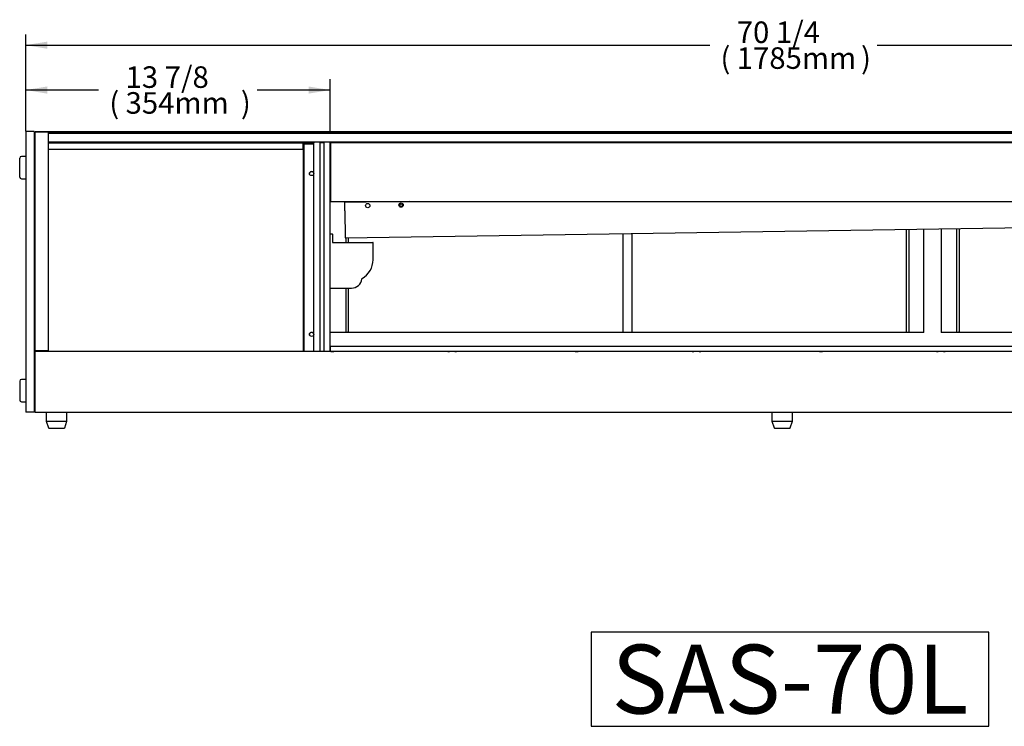
# Model space of a CAD drawing. Units: millimetres. Extents: x 610 to 13713, y -1260 to 1330.
# Drawn here: x 11914 to 13058, y -406 to 415 of the extents above; entities that cross this region are included whole.
import ezdxf
from ezdxf.enums import TextEntityAlignment as Align

# ---------------------------------------------------------------- set-up
doc = ezdxf.new("R2010")
doc.units = ezdxf.units.MM
for name, color, linetype in [('Default', 7, 'Continuous'), ('G__20170921_백업_2', 7, 'Continuous'), ('SAK-문설주', 7, 'Continuous'), ('SAS-70-물받이-1', 7, 'Continuous'), ('SAS-70-물받이-2', 7, 'Continuous'), ('SAS-70-천정', 7, 'Continuous'), ('SAS-70L-문틀상부', 7, 'Continuous'), ('SAS-70L-문틀하부', 7, 'Continuous'), ('SAS-70L-발포내부', 7, 'Continuous'), ('SAS-70L-발포외부', 7, 'Continuous'), ('SAS-70L-전면유리고정상', 7, 'Continuous'), ('SAS-70L-전면유리고정하', 7, 'Continuous'), ('SAS-70L-전면유리상', 7, 'Continuous'), ('SAS-70L-쿨라브라켓', 7, 'Continuous'), ('SAS-L-물받이브라켓좌', 7, 'Continuous'), ('SAS-L-발포측판외부', 7, 'Continuous'), ('SAS-L-측면유리좌', 7, 'Continuous'), ('SAS-발포팩킹', 7, 'Continuous'), ('SAS-전면몰딩', 7, 'Continuous'), ('측판고정와샤-M6', 7, 'Continuous')]:
    doc.layers.add(name, color=color, linetype=linetype)
doc.styles.add('SEACAD_Solid_Edge_ANSI', font='txt')
doc.dimstyles.new('한독Dim', dxfattribs={"dimtxt": 25, "dimasz": 25, "dimexe": 12.5, "dimexo": 12.5, "dimgap": 25, "dimtad": 0, "dimtih": 1, "dimtoh": 1, "dimdec": 3, "dimlfac": 0.03937, "dimdsep": 46, "dimlunit": 5, "dimtxsty": 'SEACAD_Solid_Edge_ANSI', "dimblk1": '_SE_FILLED', "dimblk2": '_SE_FILLED', "dimsah": 1, "dimcen": 12.5, "dimadec": 1, "dimazin": 0, "dimtfac": 1, "dimtdec": 0, "dimtmove": 0, "dimatfit": 3, "dimfxl": 1, "dimtolj": 1, "dimarcsym": 0})

# ---------------------------------------------------------------- blocks, each defined once
blk = doc.blocks.new('SE11')
at = {"layer": 'G__20170921_백업_2', "color": 7, "linetype": 'Continuous'}
for p, q in [((11946.5, 272.3), (12242.6, 272.3)), ((11946.5, 272.2), (12242.6, 272.2)), ((11946.5, 264.8), (12242.6, 264.8)), ((12242.6, 272.2), (12242.6, 272.3)), ((12242.6, 272.2), (12242.6, 264.8)), ((12242.6, 264.8), (12242.6, 264)), ((12242.6, 264.8), (12242.6, 264.8)), ((12242.7, 264), (12243.3, 264.5)), ((12243.6, 263.8), (12243.6, 263.8)), ((12243.6, 29.8), (12243.6, 263.8)), ((13679.5, 272.2), (12274.8, 272.2)), ((12274.8, 272.2), (12274.8, 271.9)), ((12274.8, 271.9), (12274.8, 229.1)), ((12274.8, 229.1), (12274.8, 228.7)), ((12274.8, 228.7), (12274.8, 204.6)), ((12274.8, 204.6), (12274.8, 203.9)), ((12274.8, 203.9), (13679.5, 203.9)), ((12284.7, 203.8), (12292.7, 203.8)), ((12293, 202.8), (12293, 203.7)), ((12295.5, 203.7), (12295.5, 202.8)), ((12944.5, 52.3), (12944.5, 171.7)), ((12947, 171.7), (12947, 52.3)), ((13003, 52.8), (13003, 172.6)), ((13005.5, 172.6), (13005.5, 52.9)), ((12274.3, 166.3), (12277.1, 166.3)), ((12277.3, 166.1), (12277.3, 161.3)), ((12277.3, 161.3), (12277.3, 156.5)), ((12293, 156.3), (12293, 161.7)), ((12295.5, 161.8), (12295.5, 156.3)), ((12615, 52.3), (12615, 166.7)), ((12625, 166.8), (12625, 52.3)), ((12277.5, 156.3), (12299.3, 156.3)), ((12299.3, 156.3), (12324.1, 156.3)), ((12324.3, 136.3), (12324.3, 156.1)), ((12274.3, 103.4), (12299.3, 103.4)), ((12293, 52.8), (12293, 103.4)), ((12295.5, 103.4), (12295.5, 52.9)), ((12243.8, 53), (12243.6, 53)), ((12243.8, 52.4), (12243.6, 52.4)), ((11932.1, 30.1), (11932.1, 29.8)), ((12275.2, 29.8), (12278.7, 29.9)), ((12278.7, 29.9), (12278.7, 29.9)), ((12411.2, 29.9), (12278.7, 29.9)), ((12553.7, 29.9), (12421.2, 29.9)), ((12557.3, 29.8), (12553.7, 29.9)), ((12553.7, 29.9), (12553.7, 29.9)), ((12559.2, 29.8), (12562.7, 29.9)), ((12562.7, 29.9), (12562.7, 29.9)), ((12695.2, 29.9), (12562.7, 29.9)), ((12837.7, 29.9), (12705.2, 29.9)), ((12841.3, 29.8), (12837.7, 29.9)), ((12837.7, 29.9), (12837.7, 29.9)), ((12843.2, 29.8), (12846.7, 29.9)), ((12846.7, 29.9), (12846.7, 29.9)), ((12979.2, 29.9), (12846.7, 29.9)), ((13121.7, 29.9), (12989.2, 29.9)), ((11931.5, 19.5), (11930.8, 19.5)), ((11930.8, 19.5), (11930.8, -19.3)), ((11930.8, -19.3), (11931.5, -19.3)), ((11944.4, -41.2), (11944.4, -51.2)), ((11968.4, -51.2), (11968.4, -41.2)), ((12787.9, -41.2), (12787.9, -51.2)), ((12811.9, -51.2), (12811.9, -41.2)), ((11944.4, -51.2), (11968.4, -51.2)), ((11944.4, -51.2), (11947.1, -58.9)), ((11965.8, -58.9), (11968.4, -51.2)), ((12787.9, -51.2), (12811.9, -51.2)), ((12787.9, -51.2), (12790.6, -58.9)), ((12809.3, -58.9), (12811.9, -51.2)), ((11947.5, -59.2), (11965.4, -59.2)), ((12791, -59.2), (12808.9, -59.2))]:
    blk.add_line(p, q, dxfattribs=at)
for centre, radius, start, end in [((12242.6, 263.8), 1.01, 45, 90), ((12242.6, 263.8), 1.01, 0, 45), ((12284.7, 204), 0.2, 193.7749, 270), ((12292.7, 204), 0.2, 270, 346.2251), ((12277.1, 166.1), 0.2, 0, 90), ((12277.5, 156.5), 0.2, 180, 270), ((12324.1, 156.1), 0.2, 0, 90), ((12299.3, 136.3), 25, 299.1643, 0), ((12311.7, 114), 0.5, 119.1643, 173.7863), ((12299.3, 115.4), 12, 270, 353.7863), ((12288.6, 52.6), 4.42, 356.3509, 1.8545), ((12295, 52.9), 0.5, 273.8783, 0), ((12998.6, 52.6), 4.42, 356.3509, 1.8545), ((13005, 52.9), 0.5, 273.8783, 0), ((11947.5, -58.7), 0.5, 198.8505, 270), ((11965.4, -58.7), 0.5, 270, 341.1495), ((12791, -58.7), 0.5, 198.8505, 270), ((12808.9, -58.7), 0.5, 270, 341.1495)]:
    blk.add_arc(centre, radius, start, end, dxfattribs=at)
for centre, major_axis, ratio, start_param, end_param in [((12242.6, 263.8), (1.01, 0), 0.173648, 0.785398, 1.570796), ((12292.9, 52.6), (3.5, 0), 0.087156, -1.080465, -0.909717), ((12295, 52.9), (-0.034, 0.499), 0.611633, 3.031204, 3.141593), ((13002.9, 52.6), (3.5, 0), 0.087156, -1.080464, -0.909717), ((13005, 52.9), (-0.034, 0.499), 0.611633, 3.031204, 3.141593), ((12275.2, 29.1), (-0.71, 0), 0.999391, 4.712389, 4.925261), ((12416.2, 29.9), (-5, 0), 0.034899, 0, 0.91634), ((12416.2, 29.9), (-5, 0), 0.034899, 2.225253, 3.141593), ((12557.3, 29.1), (-0.71, 0), 0.999391, 4.506032, 4.712389), ((12559.2, 29.1), (-0.71, 0), 0.999391, 4.712389, 4.918746), ((12700.2, 29.9), (-5, 0), 0.034899, 0, 0.91634), ((12700.2, 29.9), (-5, 0), 0.034899, 2.225253, 3.141593), ((12841.3, 29.1), (-0.71, 0), 0.999391, 4.506032, 4.712389), ((12843.2, 29.1), (-0.71, 0), 0.999391, 4.712389, 4.918746), ((12984.2, 29.9), (-5, 0), 0.034899, 0, 0.91634), ((12984.2, 29.9), (-5, 0), 0.034899, 2.225253, 3.141593)]:
    blk.add_ellipse(centre, major_axis=major_axis, ratio=ratio, start_param=start_param, end_param=end_param, dxfattribs=at)
blk.add_open_spline([(12243.6, 263.8), (12243.6, 263.8), (12243.5, 263.9), (12243.3, 263.9)], degree=3, dxfattribs=at)
at = {"layer": 'SAK-문설주', "color": 7, "linetype": 'Continuous'}
for p, q in [((12964.5, 52.2), (12964.5, 172)), ((12984.5, 172.3), (12984.5, 52.2))]:
    blk.add_line(p, q, dxfattribs=at)
for points, knots in [([(12964.7, 52.3), (12964.7, 52.2), (12964.6, 52.2), (12964.6, 52.2), (12964.6, 52.2), (12964.5, 52.2)], [0, 0, 0, 0, 0.5, 0.5, 0.7432527, 0.7432527, 0.7432527, 0.7432527]), ([(12984.5, 52.2), (12984.5, 52.2), (12984.5, 52.2), (12984.4, 52.2), (12984.4, 52.2), (12984.3, 52.3)], [0.2567473, 0.2567473, 0.2567473, 0.2567473, 0.5, 0.5, 1, 1, 1, 1])]:
    blk.add_open_spline(points, degree=3, knots=knots, dxfattribs=at)
at = {"layer": 'SAS-70-물받이-1', "color": 7, "linetype": 'Continuous'}
for p in [(12281.5, 203.9), (12352.3, 203.7)]:
    blk.add_line(p, (12281.5, 203.7), dxfattribs=at)
at = {"layer": 'SAS-70-물받이-2', "color": 7, "linetype": 'Continuous'}
for p, q in [((12366.6, 203.9), (12291.1, 202.8)), ((12291.1, 202.8), (12291.2, 193.3)), ((12291.2, 193.3), (12291.3, 192.9)), ((12291.3, 192.9), (12291.7, 161.8)), ((12291.7, 161.7), (13679.5, 182.9)), ((12291.7, 161.7), (12291.7, 161.8))]:
    blk.add_line(p, q, dxfattribs=at)
for centre in [(12318.1, 199.2), (12356.9, 199.8)]:
    blk.add_circle(centre, 2.5, dxfattribs=at)
at = {"layer": 'SAS-70-천정', "color": 7, "linetype": 'Continuous'}
for q in [(12276, 272.2), (13679.5, 272.3)]:
    blk.add_line((12276, 272.3), q, dxfattribs=at)
at = {"layer": 'SAS-70L-문틀상부', "color": 7, "linetype": 'Continuous'}
for p, q in [((12242.6, 272.3), (12255.3, 272.3)), ((12262.6, 272.3), (12266.9, 272.3)), ((12274.2, 272.3), (12276, 272.3)), ((12243.6, 203.9), (12243.8, 203.9)), ((12274.3, 203.9), (12281.5, 203.9))]:
    blk.add_line(p, q, dxfattribs=at)
at = {"layer": 'SAS-70L-문틀하부', "color": 7, "linetype": 'Continuous'}
for p, q in [((12243.6, 52.3), (12243.8, 52.3)), ((12274.3, 52.3), (12964.5, 52.3)), ((12984.5, 52.3), (13674.5, 52.3)), ((12243.8, 35.4), (12243.6, 35.4)), ((13679.5, 35.4), (12274.3, 35.4))]:
    blk.add_line(p, q, dxfattribs=at)
at = {"layer": 'SAS-70L-발포내부', "color": 7, "linetype": 'Continuous'}
blk.add_line((12274.5, 35.4), (12274.5, 29.8), dxfattribs=at)
at = {"layer": 'SAS-70L-발포외부', "color": 7, "linetype": 'Continuous'}
blk.add_line((11931.5, 30.1), (11931.5, 29.8), dxfattribs=at)
at = {"layer": 'SAS-70L-전면유리고정상', "color": 7, "linetype": 'Continuous'}
for p, q in [((11931.5, 285.3), (13694.5, 285.3)), ((11931.5, 285), (11931.5, 285.3)), ((11931.5, 284.8), (11931.5, 285)), ((11946.5, 283.5), (13679.5, 283.5))]:
    blk.add_line(p, q, dxfattribs=at)
at = {"layer": 'SAS-70L-전면유리고정하', "color": 7, "linetype": 'Continuous'}
for p, q in [((11931.5, 29.6), (11931.5, 29.8)), ((13694.5, 29.8), (11931.5, 29.8)), ((11931.5, -41), (11931.5, 29.6)), ((11931.5, -41.2), (11931.5, -41)), ((13694.5, -41.2), (11931.5, -41.2))]:
    blk.add_line(p, q, dxfattribs=at)
at = {"layer": 'SAS-70L-전면유리상', "color": 7, "linetype": 'Continuous'}
for p, q in [((11946.5, 283.3), (13679.5, 283.3)), ((11946.5, 273.3), (13679.5, 273.3)), ((11946.5, 273.2), (12255.7, 273.2)), ((12262.6, 273.2), (12266.9, 273.2)), ((12273.8, 273.2), (12277, 273.2)), ((12277, 273.2), (12277, 273.3)), ((12277, 273.2), (13679.5, 273.2))]:
    blk.add_line(p, q, dxfattribs=at)
at = {"layer": 'SAS-70L-쿨라브라켓', "color": 7, "linetype": 'Continuous'}
for q in [(12274.8, 271.3), (12274.5, 254)]:
    blk.add_line((12274.5, 271.3), q, dxfattribs=at)
blk.add_arc((12275.5, 254), 1.01, 180, 221.1948, dxfattribs=at)
at = {"layer": 'SAS-L-물받이브라켓좌', "color": 7, "linetype": 'Continuous'}
for p, q in [((12352.4, 203.7), (12352.4, 203.9)), ((12361.4, 203.9), (12361.4, 203.9))]:
    blk.add_line(p, q, dxfattribs=at)
blk.add_circle((12356.9, 199.8), 1.6, dxfattribs=at)
at = {"layer": 'SAS-L-발포측판외부', "color": 7, "linetype": 'Continuous'}
for p, q in [((12243.8, 270.8), (12243.8, 29.8)), ((12255.3, 271.3), (12244.3, 271.3)), ((12244.3, 270.9), (12255.3, 270.9))]:
    blk.add_line(p, q, dxfattribs=at)
blk.add_arc((12244.3, 270.8), 0.51, 90, 180, dxfattribs=at)
for centre, major_axis, ratio, start_param, end_param in [((12244.3, 270.8), (0.51, 0), 0.173648, 1.570796, 3.141593), ((12252.8, 236.3), (2.5, 0), 0.984808, 0, 3.141593), ((12252.8, 49.5), (-2.5, 0), 0.984808, 3.141593, 6.283185)]:
    blk.add_ellipse(centre, major_axis=major_axis, ratio=ratio, start_param=start_param, end_param=end_param, dxfattribs=at)
for centre, major_axis in [((12252.8, 236.4), (2.5, 0)), ((12252.8, 49.6), (-2.5, 0))]:
    blk.add_ellipse(centre, major_axis=major_axis, ratio=0.984808, dxfattribs=at)
at = {"layer": 'SAS-L-측면유리좌', "color": 7, "linetype": 'Continuous'}
for p, q in [((11920.5, 285.3), (11920.5, -40.7)), ((11930.5, 285.3), (11920.5, 285.3)), ((11930.5, 285.3), (11930.5, -40.7)), ((11930.5, -40.7), (11920.5, -40.7))]:
    blk.add_line(p, q, dxfattribs=at)
at = {"layer": 'SAS-발포팩킹', "color": 7, "linetype": 'Continuous'}
for p, q in [((12255.3, 29.8), (12255.3, 272)), ((12262.6, 29.8), (12262.6, 273.3)), ((12266.9, 272), (12262.6, 272)), ((12266.9, 273.3), (12266.9, 29.8)), ((12274.3, 29.8), (12274.3, 272))]:
    blk.add_line(p, q, dxfattribs=at)
for centre, start, end in [((12257.1, 272), 133.7617, 180), ((12272.5, 272), 0, 46.2383)]:
    blk.add_arc(centre, 1.8, start, end, dxfattribs=at)
at = {"layer": 'SAS-전면몰딩', "color": 7, "linetype": 'Continuous'}
for p, q in [((11931.5, 284.4), (11931.5, 284.8)), ((11931.5, 30.3), (11931.5, 284.4)), ((11931.8, 285), (11946.3, 285)), ((11946.5, 284.8), (11946.5, 284.4)), ((11946.5, 284.4), (11946.5, 30.3)), ((11931.5, 30.3), (11931.5, 30.1)), ((11931.5, 30.1), (11946.5, 30.1)), ((11946.3, 30.4), (11931.8, 30.4)), ((11946.5, 30.1), (11946.5, 30.3))]:
    blk.add_line(p, q, dxfattribs=at)
for centre, start, end in [((11931.8, 284.8), 90, 180), ((11946.3, 284.8), 0, 90)]:
    blk.add_arc(centre, 0.25, start, end, dxfattribs=at)
for centre, start_param, end_param in [((11931.8, 30.3), 1.570796, 3.141593), ((11946.3, 30.3), 0, 1.570796)]:
    blk.add_ellipse(centre, major_axis=(0.25, 0), ratio=0.173648, start_param=start_param, end_param=end_param, dxfattribs=at)
at = {"layer": '측판고정와샤-M6', "color": 7, "linetype": 'Continuous'}
for p, q in [((11913.5, 232.3), (11913.5, 254.3)), ((11920.5, 256.3), (11915.5, 256.3)), ((11915.5, 230.3), (11920.5, 230.3)), ((11913.5, -4.7), (11913.5, -26.7)), ((11920.5, -2.7), (11915.5, -2.7)), ((11915.5, -28.7), (11920.5, -28.7))]:
    blk.add_line(p, q, dxfattribs=at)
for centre, start, end in [((11915.5, 254.3), 90, 180), ((11915.5, 232.3), 180, 270), ((11915.5, -4.7), 90, 180), ((11915.5, -26.7), 180, 270)]:
    blk.add_arc(centre, 2, start, end, dxfattribs=at)
blk = doc.blocks.new('DMBLK110')
at = {"layer": 'Default', "linetype": 'Continuous', "transparency": 16777216}
for points in [[(11945.5, 389.6), (11920.5, 385.5), (11945.5, 381.3)], [(13680.5, 389.6), (13680.5, 381.3), (13705.5, 385.5)]]:
    blk.add_hatch(color=7, dxfattribs=at).paths.add_polyline_path(points)
at = {"layer": 'Default', "color": 7, "linetype": 'Continuous', "transparency": 16777216}
for p, q in [((11920.5, 297.8), (11920.5, 398)), ((13705.5, 297.8), (13705.5, 398)), ((11920.5, 385.5), (12715.6, 385.5)), ((12910.4, 385.5), (13705.5, 385.5))]:
    blk.add_line(p, q, dxfattribs=at)
at = {"layer": 'Default', "color": 7, "linetype": 'Continuous', "transparency": 16777216, "style": 'SEACAD_Solid_Edge_ANSI'}
for s, p in [('70 1/4', (12747, 413)), ('(', (12728.1, 383)), ('1785mm', (12747, 383)), (')', (12891.5, 383))]:
    blk.add_text(s, height=25, dxfattribs=at).set_placement(p, align=Align.TOP_LEFT)
blk = doc.blocks.new('_SE_FILLED')
at = {"color": 0}
blk.add_line((0, 0), (-1, 0), dxfattribs=at)
blk.add_solid([(0, 0), (-1, -0.1665), (-1, 0.1665), (0, 0)], dxfattribs=at)
blk = doc.blocks.new('DMBLK111')
at = {"layer": 'Default', "linetype": 'Continuous', "transparency": 16777216}
for points in [[(11945.5, 337.5), (11920.5, 333.4), (11945.5, 329.2)], [(12249.3, 337.5), (12249.3, 329.2), (12274.3, 333.4)]]:
    blk.add_hatch(color=7, dxfattribs=at).paths.add_polyline_path(points)
at = {"layer": 'Default', "color": 7, "linetype": 'Continuous', "transparency": 16777216}
for p, q in [((11920.5, 285.7), (11920.5, 345.9)), ((12274.3, 284.5), (12274.3, 345.9)), ((12005.2, 333.4), (11920.5, 333.4)), ((12274.3, 333.4), (12189.5, 333.4))]:
    blk.add_line(p, q, dxfattribs=at)
at = {"layer": 'Default', "color": 7, "linetype": 'Continuous', "transparency": 16777216, "style": 'SEACAD_Solid_Edge_ANSI'}
for s, p in [('13 7/8', (12036.6, 360.9)), ('(', (12017.7, 330.9)), (')', (12170.6, 330.9)), ('354mm', (12036.6, 330.9))]:
    blk.add_text(s, height=25, dxfattribs=at).set_placement(p, align=Align.TOP_LEFT)

msp = doc.modelspace()

# ---------------------------------------------------------------- linework, layer by layer
at = {"layer": 'Default', "color": 7, "linetype": 'Continuous'}
msp.add_lwpolyline([(12577.6753, -296.0694), (12577.6753, -405.5751), (13040.0327, -405.5751), (13040.0327, -296.0694), (12577.6753, -296.0694)], dxfattribs=at)

# ---------------------------------------------------------------- block references
at = {"layer": 'Default'}
msp.add_blockref('SE11', (0, 0), dxfattribs=at)

# ---------------------------------------------------------------- texts
at = {"layer": 'Default', "insert": (12808.854, -350.8223), "char_height": 80, "width": 508.593167, "attachment_point": 5}
msp.add_mtext('{\\fGulim|b0||i0||c0|p34;\\C7;\\H80.;\\W1.;SAS-70L\\P}', dxfattribs=at)

# ---------------------------------------------------------------- dimensions: what is measured, and where the dimension line sits
at = {"layer": 'Default', "color": 7, "linetype": 'Continuous'}
dim = msp.add_linear_dim(base=(11920.5143, 385.4786), p1=(11920.5143, 285.2877), p2=(13705.5143, 285.2877), angle=0, text='\\A1;<>', dimstyle='한독Dim', dxfattribs=at)
dim.commit()
dim.dimension.update_dxf_attribs({"geometry": 'DMBLK110', "text_midpoint": (12813.0142, 385.4786), "dimtype": 161})
dim = msp.add_linear_dim(base=(11920.5143, 333.3785), p1=(12274.2643, 271.9877), p2=(11920.5143, 273.1877), text='\\A1;<>', dimstyle='한독Dim', dxfattribs=at)
dim.commit()
dim.dimension.update_dxf_attribs({"geometry": 'DMBLK111', "text_midpoint": (12097.3893, 333.3785), "dimtype": 160})

doc.saveas('drawing.dxf')
